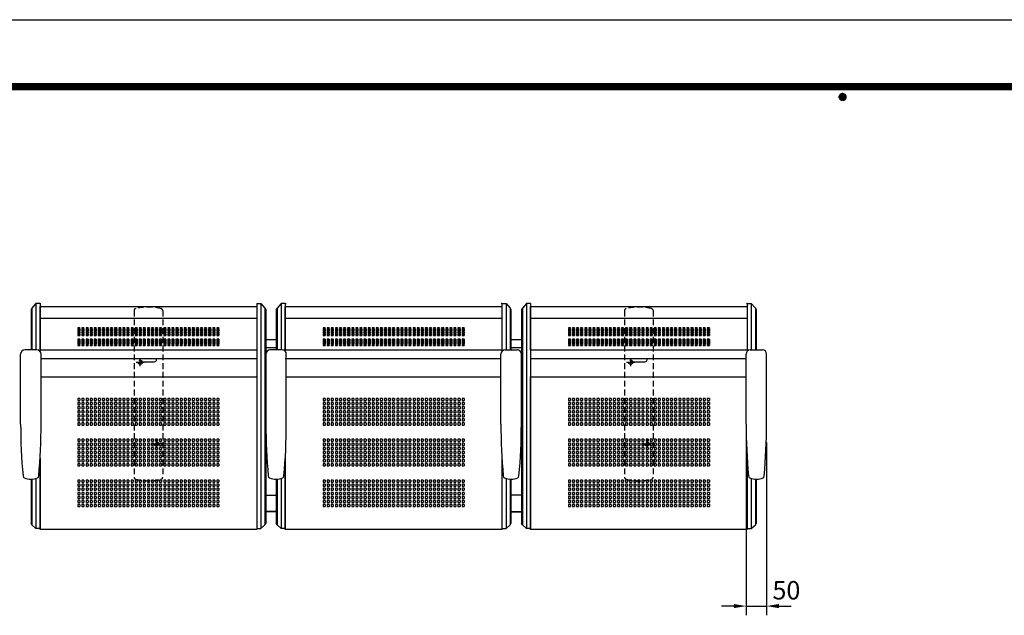
# Model space of a CAD drawing. Extents: x 0 to 6300, y 0 to 4455.
# Drawn here: x 1208 to 3617, y 2998 to 4455 of the extents above; entities that cross this region are included whole.
import ezdxf
from ezdxf.enums import TextEntityAlignment as Align

# ---------------------------------------------------------------- set-up
doc = ezdxf.new("R2010")
doc.units = 0
doc.header["$LTSCALE"] = 4.5
doc.linetypes.add('CENTER2', pattern=[28.575, 19.05, -3.175, 3.175, -3.175])
doc.linetypes.add('HIDDEN2', pattern=[4.7625, 3.175, -1.5875])
doc.layers.get('0').update_dxf_attribs({"linetype": 'CONTINUOUS'})
doc.layers.get('DEFPOINTS').update_dxf_attribs({"linetype": 'CONTINUOUS'})
for name, color, linetype in [('P001', 131, 'CONTINUOUS'), ('P002', 181, 'CONTINUOUS'), ('P003', 231, 'CONTINUOUS'), ('P004', 41, 'CONTINUOUS'), ('P005', 91, 'CONTINUOUS'), ('P006', 141, 'CONTINUOUS'), ('P904', 45, 'CONTINUOUS'), ('P908', 245, 'CONTINUOUS'), ('P_1CENTER', 2, 'CONTINUOUS'), ('P_2DIM', 6, 'CONTINUOUS'), ('P_5DRAWFRAME', 104, 'CONTINUOUS')]:
    doc.layers.add(name, color=color, linetype=linetype)
doc.styles.add('BIGFONT', font='simplex.shx', dxfattribs={"bigfont": 'bigfont.shx'})
doc.dimstyles.new('DIMBIGFONT$0', dxfattribs={"dimscale": 5, "dimtxt": 3, "dimasz": 2, "dimexe": 1.5, "dimexo": 3, "dimgap": 0.75, "dimtad": 1, "dimdec": 1, "dimdsep": 46, "dimtxsty": 'BIGFONT', "dimcen": 0, "dimclrt": 230, "dimadec": 0, "dimazin": 0, "dimtfac": 0.6, "dimtdec": 1, "dimtmove": 2, "dimatfit": 3, "dimfxl": 0, "dimtvp": 1, "dimtolj": 1, "dimarcsym": 0})

# ---------------------------------------------------------------- blocks, each defined once
blk = doc.blocks.new('DFP3')
at = {"color": 0}
for p, q in [((21.5, 286.6), (408, 286.6)), ((21.5, 286.55), (408, 286.55)), ((21.5, 286.5), (408, 286.5)), ((21.5, 286.45), (408, 286.45)), ((21.5, 286.4), (408, 286.4)), ((408, 286.35), (21.5, 286.35)), ((21.5, 286.3), (408, 286.3)), ((408, 286.25), (21.5, 286.25)), ((21.5, 286.2), (408, 286.2)), ((408, 286.15), (21.5, 286.15)), ((21.5, 286.1), (408, 286.1)), ((21.5, 286.05), (408, 286.05)), ((21.5, 286), (408, 286)), ((21.5, 285.95), (408, 285.95)), ((21.5, 285.9), (408, 285.9)), ((21.5, 285.85), (408, 285.85)), ((21.5, 285.8), (408, 285.8)), ((21.5, 285.75), (408, 285.75)), ((21.5, 285.7), (408, 285.7)), ((408, 285.65), (21.5, 285.65)), ((21.5, 285.6), (408, 285.6)), ((214.15, 284.4), (214.75, 285)), ((214.15, 284.33), (214.82, 285)), ((214.15, 284.48), (214.67, 285)), ((214.15, 284.47), (214.82, 283.8)), ((214.15, 284.4), (214.75, 283.8)), ((214.15, 284.32), (214.67, 283.8)), ((214.16, 284.27), (214.88, 284.99)), ((214.16, 284.53), (214.88, 283.81)), ((214.17, 284.56), (214.59, 284.98)), ((214.18, 284.22), (214.93, 284.97)), ((214.18, 284.58), (214.93, 283.83)), ((214.2, 284.17), (214.98, 284.95)), ((214.2, 284.63), (214.98, 283.85)), ((214.22, 284.12), (215.03, 284.93)), ((214.22, 284.68), (214.47, 284.93)), ((214.22, 284.68), (215.03, 283.87)), ((214.25, 284.07), (215.08, 284.9)), ((214.25, 284.73), (215.08, 283.9)), ((214.28, 284.03), (215.12, 284.87)), ((214.28, 284.77), (215.12, 283.93)), ((214.31, 283.99), (215.16, 284.84)), ((214.31, 284.81), (215.16, 283.96)), ((214.34, 284.84), (215.19, 283.99)), ((214.34, 283.96), (215.19, 284.81)), ((214.38, 284.87), (215.22, 284.03)), ((214.38, 283.93), (215.22, 284.77)), ((214.42, 284.9), (215.25, 284.07)), ((214.42, 283.9), (215.25, 284.73)), ((214.47, 284.93), (215.28, 284.12)), ((214.47, 283.87), (215.28, 284.68)), ((214.52, 284.95), (215.3, 284.17)), ((214.52, 283.85), (215.3, 284.63)), ((214.57, 284.97), (215.32, 284.22)), ((214.57, 283.83), (215.32, 284.58)), ((214.62, 284.99), (215.34, 284.27)), ((214.62, 283.81), (215.34, 284.53)), ((214.68, 285), (215.35, 284.33)), ((214.68, 283.8), (215.35, 284.47)), ((214.75, 285), (215.35, 284.4)), ((214.75, 283.8), (215.35, 284.4)), ((214.83, 284.99), (215.34, 284.48)), ((214.83, 283.81), (215.34, 284.32)), ((214.92, 284.98), (215.33, 284.57)), ((215.04, 284.93), (215.28, 284.69)), ((214.17, 284.24), (214.59, 283.82)), ((214.22, 284.12), (214.47, 283.87)), ((214.92, 283.82), (215.33, 284.23)), ((215.04, 283.87), (215.28, 284.11))]:
    blk.add_line(p, q, dxfattribs=at)
at = {"layer": 'DEFPOINTS', "color": 0}
blk.add_line((0, 297), (420, 297), dxfattribs=at)
at = {"color": 83, "style": 'BIGFONT'}
for tag, height, p in [('PROJECT1', 4, (283.38, 25.6)), ('DATE', 3, (344.68, 25.84)), ('SCALE', 3, (379.68, 25.84)), ('PROJECT2', 4, (284.2, 17.84)), ('PROJECT3', 4, (284.2, 10.57)), ('DWGNO', 3, (358.68, 10.57))]:
    blk.add_attdef(tag, text='', height=height, dxfattribs=at).set_placement(p, align=Align.BOTTOM_CENTER)
at = {"color": 83, "ltscale": 0.5, "style": 'BIGFONT', "flags": 8}
for tag, p in [('REV04', (26.47, 27.61)), ('REV03', (26.47, 21.7)), ('REV02', (26.47, 15.58)), ('REV01', (26.47, 10.33))]:
    blk.add_attdef(tag, text='', height=2, dxfattribs=at).set_placement(p, align=Align.BOTTOM_LEFT)
for tag, p in [('REVD4', (80.98, 27.61)), ('R4D', (92.67, 27.61)), ('R4C', (101.8, 27.61)), ('R4A', (110.92, 27.61)), ('REVD3', (80.98, 21.7)), ('R3D', (92.67, 21.7)), ('R3C', (101.8, 21.7)), ('R3A', (110.92, 21.7)), ('REVD2', (80.98, 15.58)), ('R2D', (92.67, 15.58)), ('R2C', (101.8, 15.58)), ('R2A', (110.92, 15.58)), ('REVD1', (80.98, 10.33)), ('R1D', (92.67, 10.33)), ('R1C', (101.8, 10.33)), ('R1A', (110.92, 10.33))]:
    blk.add_attdef(tag, text='', height=2, dxfattribs=at).set_placement(p, align=Align.BOTTOM_CENTER)
blk = doc.blocks.new('*D7')
at = {"layer": 'DEFPOINTS', "color": 0}
for p in [(2985.3, 3471.1), (3035.3, 3465.9), (3035.3, 3020.8)]:
    blk.add_point(p, dxfattribs=at)
at = {"layer": 'P_2DIM', "color": 0, "lineweight": -2}
for p, q in [((2985.3, 3426.1), (2985.3, 2998.3)), ((3035.3, 3420.9), (3035.3, 2998.3)), ((2955.3, 3020.8), (2925.3, 3020.8)), ((2985.3, 3020.8), (3035.3, 3020.8)), ((3065.3, 3020.8), (3095.3, 3020.8))]:
    blk.add_line(p, q, dxfattribs=at)
at = {"layer": 'P_2DIM', "color": 0}
for points in [[(2955.3, 3025.8), (2955.3, 3015.8), (2985.3, 3020.8)], [(3065.3, 3025.8), (3065.3, 3015.8), (3035.3, 3020.8)]]:
    blk.add_solid(points, dxfattribs=at)
at = {"layer": 'P_2DIM', "color": 230, "insert": (3083.8, 3059.5), "char_height": 45, "attachment_point": 5, "style": 'BIGFONT'}
blk.add_mtext('\\A1;50', dxfattribs=at)
blk = doc.blocks.new('A$C4155393C')
at = {"layer": 'P904'}
for p, q in [((5, 65), (0, 65)), ((0, 65), (0, 60)), ((0, 60), (5, 60)), ((5, 55), (0, 55)), ((0, 55), (0, 50)), ((0, 50), (5, 50)), ((5, 65), (5, 60)), ((5, 55), (5, 50)), ((10, 65), (10, 60)), ((15, 65), (10, 65)), ((10, 60), (15, 60)), ((10, 55), (10, 50)), ((15, 55), (10, 55)), ((10, 50), (15, 50)), ((15, 65), (15, 60)), ((15, 55), (15, 50)), ((25, 65), (20, 65)), ((20, 65), (20, 60)), ((20, 60), (25, 60)), ((25, 55), (20, 55)), ((20, 55), (20, 50)), ((20, 50), (25, 50)), ((25, 65), (25, 60)), ((25, 55), (25, 50)), ((30, 65), (30, 60)), ((35, 65), (30, 65)), ((30, 60), (35, 60)), ((30, 55), (30, 50)), ((35, 55), (30, 55)), ((30, 50), (35, 50)), ((35, 65), (35, 60)), ((35, 55), (35, 50)), ((45, 65), (40, 65)), ((40, 65), (40, 60)), ((40, 60), (45, 60)), ((45, 55), (40, 55)), ((40, 55), (40, 50)), ((40, 50), (45, 50)), ((45, 65), (45, 60)), ((45, 55), (45, 50)), ((55, 65), (50, 65)), ((50, 65), (50, 60)), ((50, 60), (55, 60)), ((55, 55), (50, 55)), ((50, 55), (50, 50)), ((50, 50), (55, 50)), ((55, 65), (55, 60)), ((55, 55), (55, 50)), ((65, 65), (60, 65)), ((60, 65), (60, 60)), ((60, 60), (65, 60)), ((60, 55), (60, 50)), ((65, 55), (60, 55)), ((60, 50), (65, 50)), ((65, 65), (65, 60)), ((65, 55), (65, 50)), ((70, 65), (70, 60)), ((75, 65), (70, 65)), ((70, 60), (75, 60)), ((70, 55), (70, 50)), ((75, 55), (70, 55)), ((70, 50), (75, 50)), ((75, 65), (75, 60)), ((75, 55), (75, 50)), ((80, 65), (80, 60)), ((85, 65), (80, 65)), ((80, 60), (85, 60)), ((80, 55), (80, 50)), ((85, 55), (80, 55)), ((80, 50), (85, 50)), ((85, 65), (85, 60)), ((85, 55), (85, 50)), ((90, 65), (90, 60)), ((95, 65), (90, 65)), ((90, 60), (95, 60)), ((90, 55), (90, 50)), ((95, 55), (90, 55)), ((90, 50), (95, 50)), ((95, 65), (95, 60)), ((95, 55), (95, 50)), ((105, 65), (100, 65)), ((100, 65), (100, 60)), ((100, 60), (105, 60)), ((105, 55), (100, 55)), ((100, 55), (100, 50)), ((100, 50), (105, 50)), ((105, 65), (105, 60)), ((105, 55), (105, 50)), ((115, 65), (110, 65)), ((110, 65), (110, 60)), ((110, 60), (115, 60)), ((115, 55), (110, 55)), ((110, 55), (110, 50)), ((110, 50), (115, 50)), ((115, 65), (115, 60)), ((115, 55), (115, 50)), ((120, 65), (120, 60)), ((125, 65), (120, 65)), ((120, 60), (125, 60)), ((120, 55), (120, 50)), ((125, 55), (120, 55)), ((120, 50), (125, 50)), ((125, 65), (125, 60)), ((125, 55), (125, 50)), ((130, 65), (130, 60)), ((135, 65), (130, 65)), ((130, 60), (135, 60)), ((130, 55), (130, 50)), ((135, 55), (130, 55)), ((130, 50), (135, 50)), ((135, 65), (135, 60)), ((135, 55), (135, 50)), ((140, 65), (140, 60)), ((145, 65), (140, 65)), ((140, 60), (145, 60)), ((140, 55), (140, 50)), ((145, 55), (140, 55)), ((140, 50), (145, 50)), ((145, 65), (145, 60)), ((145, 55), (145, 50)), ((155, 65), (150, 65)), ((150, 65), (150, 60)), ((150, 60), (155, 60)), ((155, 55), (150, 55)), ((150, 55), (150, 50)), ((150, 50), (155, 50)), ((155, 65), (155, 60)), ((155, 55), (155, 50)), ((165, 65), (160, 65)), ((160, 65), (160, 60)), ((160, 60), (165, 60)), ((165, 55), (160, 55)), ((160, 55), (160, 50)), ((160, 50), (165, 50)), ((165, 65), (165, 60)), ((165, 55), (165, 50)), ((170, 65), (170, 60)), ((175, 65), (170, 65)), ((170, 60), (175, 60)), ((170, 55), (170, 50)), ((175, 55), (170, 55)), ((170, 50), (175, 50)), ((175, 65), (175, 60)), ((175, 55), (175, 50)), ((180, 65), (180, 60)), ((185, 65), (180, 65)), ((180, 60), (185, 60)), ((180, 55), (180, 50)), ((185, 55), (180, 55)), ((180, 50), (185, 50)), ((185, 65), (185, 60)), ((185, 55), (185, 50)), ((195, 65), (190, 65)), ((190, 65), (190, 60)), ((190, 60), (195, 60)), ((195, 55), (190, 55)), ((190, 55), (190, 50)), ((190, 50), (195, 50)), ((195, 65), (195, 60)), ((195, 55), (195, 50)), ((205, 65), (200, 65)), ((200, 65), (200, 60)), ((200, 60), (205, 60)), ((205, 55), (200, 55)), ((200, 55), (200, 50)), ((200, 50), (205, 50)), ((205, 65), (205, 60)), ((205, 55), (205, 50)), ((215, 65), (210, 65)), ((210, 65), (210, 60)), ((210, 60), (215, 60)), ((215, 55), (210, 55)), ((210, 55), (210, 50)), ((210, 50), (215, 50)), ((215, 65), (215, 60)), ((215, 55), (215, 50)), ((220, 65), (220, 60)), ((225, 65), (220, 65)), ((220, 60), (225, 60)), ((220, 55), (220, 50)), ((225, 55), (220, 55)), ((220, 50), (225, 50)), ((225, 65), (225, 60)), ((225, 55), (225, 50)), ((235, 65), (230, 65)), ((230, 65), (230, 60)), ((230, 60), (235, 60)), ((235, 55), (230, 55)), ((230, 55), (230, 50)), ((230, 50), (235, 50)), ((235, 65), (235, 60)), ((235, 55), (235, 50)), ((240, 65), (240, 60)), ((245, 65), (240, 65)), ((240, 60), (245, 60)), ((240, 55), (240, 50)), ((245, 55), (240, 55)), ((240, 50), (245, 50)), ((245, 65), (245, 60)), ((245, 55), (245, 50)), ((255, 65), (250, 65)), ((250, 65), (250, 60)), ((250, 60), (255, 60)), ((255, 55), (250, 55)), ((250, 55), (250, 50)), ((250, 50), (255, 50)), ((255, 65), (255, 60)), ((255, 55), (255, 50)), ((265, 65), (260, 65)), ((260, 65), (260, 60)), ((260, 60), (265, 60)), ((265, 55), (260, 55)), ((260, 55), (260, 50)), ((260, 50), (265, 50)), ((265, 65), (265, 60)), ((265, 55), (265, 50)), ((275, 65), (270, 65)), ((270, 65), (270, 60)), ((270, 60), (275, 60)), ((275, 55), (270, 55)), ((270, 55), (270, 50)), ((270, 50), (275, 50)), ((275, 65), (275, 60)), ((275, 55), (275, 50)), ((280, 65), (280, 60)), ((285, 65), (280, 65)), ((280, 60), (285, 60)), ((280, 55), (280, 50)), ((285, 55), (280, 55)), ((280, 50), (285, 50)), ((285, 65), (285, 60)), ((285, 55), (285, 50)), ((290, 65), (290, 60)), ((295, 65), (290, 65)), ((290, 60), (295, 60)), ((290, 55), (290, 50)), ((295, 55), (290, 55)), ((290, 50), (295, 50)), ((295, 65), (295, 60)), ((295, 55), (295, 50)), ((300, 65), (300, 60)), ((305, 65), (300, 65)), ((300, 60), (305, 60)), ((300, 55), (300, 50)), ((305, 55), (300, 55)), ((300, 50), (305, 50)), ((305, 65), (305, 60)), ((305, 55), (305, 50)), ((315, 65), (310, 65)), ((310, 65), (310, 60)), ((310, 60), (315, 60)), ((315, 55), (310, 55)), ((310, 55), (310, 50)), ((310, 50), (315, 50)), ((315, 65), (315, 60)), ((315, 55), (315, 50)), ((325, 65), (320, 65)), ((320, 65), (320, 60)), ((320, 60), (325, 60)), ((325, 55), (320, 55)), ((320, 55), (320, 50)), ((320, 50), (325, 50)), ((325, 65), (325, 60)), ((325, 55), (325, 50)), ((330, 65), (330, 60)), ((335, 65), (330, 65)), ((330, 60), (335, 60)), ((330, 55), (330, 50)), ((335, 55), (330, 55)), ((330, 50), (335, 50)), ((335, 65), (335, 60)), ((335, 55), (335, 50)), ((340, 65), (340, 60)), ((345, 65), (340, 65)), ((340, 60), (345, 60)), ((340, 55), (340, 50)), ((345, 55), (340, 55)), ((340, 50), (345, 50)), ((345, 65), (345, 60)), ((345, 55), (345, 50)), ((5, 45), (0, 45)), ((0, 45), (0, 40)), ((0, 40), (5, 40)), ((5, 35), (0, 35)), ((0, 35), (0, 30)), ((0, 30), (5, 30)), ((5, 25), (0, 25)), ((0, 25), (0, 20)), ((5, 45), (5, 40)), ((5, 35), (5, 30)), ((5, 25), (5, 20)), ((10, 45), (10, 40)), ((15, 45), (10, 45)), ((10, 40), (15, 40)), ((10, 35), (10, 30)), ((15, 35), (10, 35)), ((10, 30), (15, 30)), ((10, 25), (10, 20)), ((15, 25), (10, 25)), ((15, 45), (15, 40)), ((15, 35), (15, 30)), ((15, 25), (15, 20)), ((25, 45), (20, 45)), ((20, 45), (20, 40)), ((20, 40), (25, 40)), ((25, 35), (20, 35)), ((20, 35), (20, 30)), ((20, 30), (25, 30)), ((25, 25), (20, 25)), ((20, 25), (20, 20)), ((25, 45), (25, 40)), ((25, 35), (25, 30)), ((25, 25), (25, 20)), ((30, 45), (30, 40)), ((35, 45), (30, 45)), ((30, 40), (35, 40)), ((30, 35), (30, 30)), ((35, 35), (30, 35)), ((30, 30), (35, 30)), ((30, 25), (30, 20)), ((35, 25), (30, 25)), ((35, 45), (35, 40)), ((35, 35), (35, 30)), ((35, 25), (35, 20)), ((45, 45), (40, 45)), ((40, 45), (40, 40)), ((40, 40), (45, 40)), ((45, 35), (40, 35)), ((40, 35), (40, 30)), ((40, 30), (45, 30)), ((45, 25), (40, 25)), ((40, 25), (40, 20)), ((45, 45), (45, 40)), ((45, 35), (45, 30)), ((45, 25), (45, 20)), ((55, 45), (50, 45)), ((50, 45), (50, 40)), ((50, 40), (55, 40)), ((55, 35), (50, 35)), ((50, 35), (50, 30)), ((50, 30), (55, 30)), ((55, 25), (50, 25)), ((50, 25), (50, 20)), ((55, 45), (55, 40)), ((55, 35), (55, 30)), ((55, 25), (55, 20)), ((65, 45), (60, 45)), ((60, 45), (60, 40)), ((60, 40), (65, 40)), ((60, 35), (60, 30)), ((65, 35), (60, 35)), ((60, 30), (65, 30)), ((65, 25), (60, 25)), ((60, 25), (60, 20)), ((65, 45), (65, 40)), ((65, 35), (65, 30)), ((65, 25), (65, 20)), ((70, 45), (70, 40)), ((75, 45), (70, 45)), ((70, 40), (75, 40)), ((70, 35), (70, 30)), ((75, 35), (70, 35)), ((70, 30), (75, 30)), ((70, 25), (70, 20)), ((75, 25), (70, 25)), ((75, 45), (75, 40)), ((75, 35), (75, 30)), ((75, 25), (75, 20)), ((80, 45), (80, 40)), ((85, 45), (80, 45)), ((80, 40), (85, 40)), ((80, 35), (80, 30)), ((85, 35), (80, 35)), ((80, 30), (85, 30)), ((80, 25), (80, 20)), ((85, 25), (80, 25)), ((85, 45), (85, 40)), ((85, 35), (85, 30)), ((85, 25), (85, 20)), ((90, 45), (90, 40)), ((95, 45), (90, 45)), ((90, 40), (95, 40)), ((90, 35), (90, 30)), ((95, 35), (90, 35)), ((90, 30), (95, 30)), ((90, 25), (90, 20)), ((95, 25), (90, 25)), ((95, 45), (95, 40)), ((95, 35), (95, 30)), ((95, 25), (95, 20)), ((105, 45), (100, 45)), ((100, 45), (100, 40)), ((100, 40), (105, 40)), ((105, 35), (100, 35)), ((100, 35), (100, 30)), ((100, 30), (105, 30)), ((105, 25), (100, 25)), ((100, 25), (100, 20)), ((105, 45), (105, 40)), ((105, 35), (105, 30)), ((105, 25), (105, 20)), ((115, 45), (110, 45)), ((110, 45), (110, 40)), ((110, 40), (115, 40)), ((110, 35), (110, 30)), ((115, 35), (110, 35)), ((110, 30), (115, 30)), ((115, 25), (110, 25)), ((110, 25), (110, 20)), ((115, 45), (115, 40)), ((115, 35), (115, 30)), ((115, 25), (115, 20)), ((120, 45), (120, 40)), ((125, 45), (120, 45)), ((120, 40), (125, 40)), ((120, 35), (120, 30)), ((125, 35), (120, 35)), ((120, 30), (125, 30)), ((120, 25), (120, 20)), ((125, 25), (120, 25)), ((125, 45), (125, 40)), ((125, 35), (125, 30)), ((125, 25), (125, 20)), ((130, 45), (130, 40)), ((135, 45), (130, 45)), ((130, 40), (135, 40)), ((130, 35), (130, 30)), ((135, 35), (130, 35)), ((130, 30), (135, 30)), ((130, 25), (130, 20)), ((135, 25), (130, 25)), ((135, 45), (135, 40)), ((135, 35), (135, 30)), ((135, 25), (135, 20)), ((140, 45), (140, 40)), ((145, 45), (140, 45)), ((140, 40), (145, 40)), ((140, 35), (140, 30)), ((145, 35), (140, 35)), ((140, 30), (145, 30)), ((140, 25), (140, 20)), ((145, 25), (140, 25)), ((145, 45), (145, 40)), ((145, 35), (145, 30)), ((145, 25), (145, 20)), ((155, 45), (150, 45)), ((150, 45), (150, 40)), ((150, 40), (155, 40)), ((155, 35), (150, 35)), ((150, 35), (150, 30)), ((150, 30), (155, 30)), ((155, 25), (150, 25)), ((150, 25), (150, 20)), ((155, 45), (155, 40)), ((155, 35), (155, 30)), ((155, 25), (155, 20)), ((165, 45), (160, 45)), ((160, 45), (160, 40)), ((160, 40), (165, 40)), ((165, 35), (160, 35)), ((160, 35), (160, 30)), ((160, 30), (165, 30)), ((165, 25), (160, 25)), ((160, 25), (160, 20)), ((165, 45), (165, 40)), ((165, 35), (165, 30)), ((165, 25), (165, 20)), ((170, 45), (170, 40)), ((175, 45), (170, 45)), ((170, 40), (175, 40)), ((170, 35), (170, 30)), ((175, 35), (170, 35)), ((170, 30), (175, 30)), ((170, 25), (170, 20)), ((175, 25), (170, 25)), ((175, 45), (175, 40)), ((175, 35), (175, 30)), ((175, 25), (175, 20)), ((180, 45), (180, 40)), ((185, 45), (180, 45)), ((180, 40), (185, 40)), ((180, 35), (180, 30)), ((185, 35), (180, 35)), ((180, 30), (185, 30)), ((180, 25), (180, 20)), ((185, 25), (180, 25)), ((185, 45), (185, 40)), ((185, 35), (185, 30)), ((185, 25), (185, 20)), ((195, 45), (190, 45)), ((190, 45), (190, 40)), ((190, 40), (195, 40)), ((195, 35), (190, 35)), ((190, 35), (190, 30)), ((190, 30), (195, 30)), ((195, 25), (190, 25)), ((190, 25), (190, 20)), ((195, 45), (195, 40)), ((195, 35), (195, 30)), ((195, 25), (195, 20)), ((205, 45), (200, 45)), ((200, 45), (200, 40)), ((200, 40), (205, 40)), ((205, 35), (200, 35)), ((200, 35), (200, 30)), ((200, 30), (205, 30)), ((205, 25), (200, 25)), ((200, 25), (200, 20)), ((205, 45), (205, 40)), ((205, 35), (205, 30)), ((205, 25), (205, 20)), ((215, 45), (210, 45)), ((210, 45), (210, 40)), ((210, 40), (215, 40)), ((215, 35), (210, 35)), ((210, 35), (210, 30)), ((210, 30), (215, 30)), ((215, 25), (210, 25)), ((210, 25), (210, 20)), ((215, 45), (215, 40)), ((215, 35), (215, 30)), ((215, 25), (215, 20)), ((220, 45), (220, 40)), ((225, 45), (220, 45)), ((220, 40), (225, 40)), ((220, 35), (220, 30)), ((225, 35), (220, 35)), ((220, 30), (225, 30)), ((225, 25), (220, 25)), ((220, 25), (220, 20)), ((225, 45), (225, 40)), ((225, 35), (225, 30)), ((225, 25), (225, 20)), ((235, 45), (230, 45)), ((230, 45), (230, 40)), ((230, 40), (235, 40)), ((235, 35), (230, 35)), ((230, 35), (230, 30)), ((230, 30), (235, 30)), ((235, 25), (230, 25)), ((230, 25), (230, 20)), ((235, 45), (235, 40)), ((235, 35), (235, 30)), ((235, 25), (235, 20)), ((240, 45), (240, 40)), ((245, 45), (240, 45)), ((240, 40), (245, 40)), ((240, 35), (240, 30)), ((245, 35), (240, 35)), ((240, 30), (245, 30)), ((240, 25), (240, 20)), ((245, 25), (240, 25)), ((245, 45), (245, 40)), ((245, 35), (245, 30)), ((245, 25), (245, 20)), ((255, 45), (250, 45)), ((250, 45), (250, 40)), ((250, 40), (255, 40)), ((255, 35), (250, 35)), ((250, 35), (250, 30)), ((250, 30), (255, 30)), ((255, 25), (250, 25)), ((250, 25), (250, 20)), ((255, 45), (255, 40)), ((255, 35), (255, 30)), ((255, 25), (255, 20)), ((265, 45), (260, 45)), ((260, 45), (260, 40)), ((260, 40), (265, 40)), ((265, 35), (260, 35)), ((260, 35), (260, 30)), ((260, 30), (265, 30)), ((265, 25), (260, 25)), ((260, 25), (260, 20)), ((265, 45), (265, 40)), ((265, 35), (265, 30)), ((265, 25), (265, 20)), ((275, 45), (270, 45)), ((270, 45), (270, 40)), ((270, 40), (275, 40)), ((275, 35), (270, 35)), ((270, 35), (270, 30)), ((270, 30), (275, 30)), ((275, 25), (270, 25)), ((270, 25), (270, 20)), ((275, 45), (275, 40)), ((275, 35), (275, 30)), ((275, 25), (275, 20)), ((280, 45), (280, 40)), ((285, 45), (280, 45)), ((280, 40), (285, 40)), ((280, 35), (280, 30)), ((285, 35), (280, 35)), ((280, 30), (285, 30)), ((280, 25), (280, 20)), ((285, 25), (280, 25)), ((285, 45), (285, 40)), ((285, 35), (285, 30)), ((285, 25), (285, 20)), ((290, 45), (290, 40)), ((295, 45), (290, 45)), ((290, 40), (295, 40)), ((290, 35), (290, 30)), ((295, 35), (290, 35)), ((290, 30), (295, 30)), ((290, 25), (290, 20)), ((295, 25), (290, 25)), ((295, 45), (295, 40)), ((295, 35), (295, 30)), ((295, 25), (295, 20)), ((300, 45), (300, 40)), ((305, 45), (300, 45)), ((300, 40), (305, 40)), ((300, 35), (300, 30)), ((305, 35), (300, 35)), ((300, 30), (305, 30)), ((300, 25), (300, 20)), ((305, 25), (300, 25)), ((305, 45), (305, 40)), ((305, 35), (305, 30)), ((305, 25), (305, 20)), ((315, 45), (310, 45)), ((310, 45), (310, 40)), ((310, 40), (315, 40)), ((315, 35), (310, 35)), ((310, 35), (310, 30)), ((310, 30), (315, 30)), ((315, 25), (310, 25)), ((310, 25), (310, 20)), ((315, 45), (315, 40)), ((315, 35), (315, 30)), ((315, 25), (315, 20)), ((325, 45), (320, 45)), ((320, 45), (320, 40)), ((320, 40), (325, 40)), ((325, 35), (320, 35)), ((320, 35), (320, 30)), ((320, 30), (325, 30)), ((325, 25), (320, 25)), ((320, 25), (320, 20)), ((325, 45), (325, 40)), ((325, 35), (325, 30)), ((325, 25), (325, 20)), ((330, 45), (330, 40)), ((335, 45), (330, 45)), ((330, 40), (335, 40)), ((330, 35), (330, 30)), ((335, 35), (330, 35)), ((330, 30), (335, 30)), ((335, 25), (330, 25)), ((330, 25), (330, 20)), ((335, 45), (335, 40)), ((335, 35), (335, 30)), ((335, 25), (335, 20)), ((340, 45), (340, 40)), ((345, 45), (340, 45)), ((340, 40), (345, 40)), ((340, 35), (340, 30)), ((345, 35), (340, 35)), ((340, 30), (345, 30)), ((340, 25), (340, 20)), ((345, 25), (340, 25)), ((345, 45), (345, 40)), ((345, 35), (345, 30)), ((345, 25), (345, 20)), ((0, 20), (5, 20)), ((5, 15), (0, 15)), ((0, 15), (0, 10)), ((0, 10), (5, 10)), ((0, 5), (0, 0)), ((5, 5), (0, 5)), ((0, 0), (5, 0)), ((5, 15), (5, 10)), ((5, 5), (5, 0)), ((10, 20), (15, 20)), ((15, 15), (10, 15)), ((10, 15), (10, 10)), ((10, 10), (15, 10)), ((10, 5), (10, 0)), ((15, 5), (10, 5)), ((10, 0), (15, 0)), ((15, 15), (15, 10)), ((15, 5), (15, 0)), ((20, 20), (25, 20)), ((25, 15), (20, 15)), ((20, 15), (20, 10)), ((20, 10), (25, 10)), ((25, 5), (20, 5)), ((20, 5), (20, 0)), ((20, 0), (25, 0)), ((25, 15), (25, 10)), ((25, 5), (25, 0)), ((30, 20), (35, 20)), ((35, 15), (30, 15)), ((30, 15), (30, 10)), ((30, 10), (35, 10)), ((30, 5), (30, 0)), ((35, 5), (30, 5)), ((30, 0), (35, 0)), ((35, 15), (35, 10)), ((35, 5), (35, 0)), ((40, 20), (45, 20)), ((45, 15), (40, 15)), ((40, 15), (40, 10)), ((40, 10), (45, 10)), ((40, 5), (40, 0)), ((45, 5), (40, 5)), ((40, 0), (45, 0)), ((45, 15), (45, 10)), ((45, 5), (45, 0)), ((50, 20), (55, 20)), ((55, 15), (50, 15)), ((50, 15), (50, 10)), ((50, 10), (55, 10)), ((50, 5), (50, 0)), ((55, 5), (50, 5)), ((50, 0), (55, 0)), ((55, 15), (55, 10)), ((55, 5), (55, 0)), ((60, 20), (65, 20)), ((65, 15), (60, 15)), ((60, 15), (60, 10)), ((60, 10), (65, 10)), ((60, 5), (60, 0)), ((65, 5), (60, 5)), ((60, 0), (65, 0)), ((65, 15), (65, 10)), ((65, 5), (65, 0)), ((70, 20), (75, 20)), ((75, 15), (70, 15)), ((70, 15), (70, 10)), ((70, 10), (75, 10)), ((70, 5), (70, 0)), ((75, 5), (70, 5)), ((70, 0), (75, 0)), ((75, 15), (75, 10)), ((75, 5), (75, 0)), ((80, 20), (85, 20)), ((85, 15), (80, 15)), ((80, 15), (80, 10)), ((80, 10), (85, 10)), ((80, 5), (80, 0)), ((85, 5), (80, 5)), ((80, 0), (85, 0)), ((85, 15), (85, 10)), ((85, 5), (85, 0)), ((90, 20), (95, 20)), ((95, 15), (90, 15)), ((90, 15), (90, 10)), ((90, 10), (95, 10)), ((90, 5), (90, 0)), ((95, 5), (90, 5)), ((90, 0), (95, 0)), ((95, 15), (95, 10)), ((95, 5), (95, 0)), ((100, 20), (105, 20)), ((105, 15), (100, 15)), ((100, 15), (100, 10)), ((100, 10), (105, 10)), ((100, 5), (100, 0)), ((105, 5), (100, 5)), ((100, 0), (105, 0)), ((105, 15), (105, 10)), ((105, 5), (105, 0)), ((110, 20), (115, 20)), ((115, 15), (110, 15)), ((110, 15), (110, 10)), ((110, 10), (115, 10)), ((110, 5), (110, 0)), ((115, 5), (110, 5)), ((110, 0), (115, 0)), ((115, 15), (115, 10)), ((115, 5), (115, 0)), ((120, 20), (125, 20)), ((125, 15), (120, 15)), ((120, 15), (120, 10)), ((120, 10), (125, 10)), ((120, 5), (120, 0)), ((125, 5), (120, 5)), ((120, 0), (125, 0)), ((125, 15), (125, 10)), ((125, 5), (125, 0)), ((130, 20), (135, 20)), ((135, 15), (130, 15)), ((130, 15), (130, 10)), ((130, 10), (135, 10)), ((130, 5), (130, 0)), ((135, 5), (130, 5)), ((130, 0), (135, 0)), ((135, 15), (135, 10)), ((135, 5), (135, 0)), ((140, 20), (145, 20)), ((145, 15), (140, 15)), ((140, 15), (140, 10)), ((140, 10), (145, 10)), ((140, 5), (140, 0)), ((145, 5), (140, 5)), ((140, 0), (145, 0)), ((145, 15), (145, 10)), ((145, 5), (145, 0)), ((150, 20), (155, 20)), ((155, 15), (150, 15)), ((150, 15), (150, 10)), ((150, 10), (155, 10)), ((150, 5), (150, 0)), ((155, 5), (150, 5)), ((150, 0), (155, 0)), ((155, 15), (155, 10)), ((155, 5), (155, 0)), ((160, 20), (165, 20)), ((165, 15), (160, 15)), ((160, 15), (160, 10)), ((160, 10), (165, 10)), ((160, 5), (160, 0)), ((165, 5), (160, 5)), ((160, 0), (165, 0)), ((165, 15), (165, 10)), ((165, 5), (165, 0)), ((170, 20), (175, 20)), ((175, 15), (170, 15)), ((170, 15), (170, 10)), ((170, 10), (175, 10)), ((170, 5), (170, 0)), ((175, 5), (170, 5)), ((170, 0), (175, 0)), ((175, 15), (175, 10)), ((175, 5), (175, 0)), ((180, 20), (185, 20)), ((185, 15), (180, 15)), ((180, 15), (180, 10)), ((180, 10), (185, 10)), ((180, 5), (180, 0)), ((185, 5), (180, 5)), ((180, 0), (185, 0)), ((185, 15), (185, 10)), ((185, 5), (185, 0)), ((190, 20), (195, 20)), ((195, 15), (190, 15)), ((190, 15), (190, 10)), ((190, 10), (195, 10)), ((195, 5), (190, 5)), ((190, 5), (190, 0)), ((190, 0), (195, 0)), ((195, 15), (195, 10)), ((195, 5), (195, 0)), ((200, 20), (205, 20)), ((205, 15), (200, 15)), ((200, 15), (200, 10)), ((200, 10), (205, 10)), ((200, 5), (200, 0)), ((205, 5), (200, 5)), ((200, 0), (205, 0)), ((205, 15), (205, 10)), ((205, 5), (205, 0)), ((210, 20), (215, 20)), ((215, 15), (210, 15)), ((210, 15), (210, 10)), ((210, 10), (215, 10)), ((210, 5), (210, 0)), ((215, 5), (210, 5)), ((210, 0), (215, 0)), ((215, 15), (215, 10)), ((215, 5), (215, 0)), ((220, 20), (225, 20)), ((225, 15), (220, 15)), ((220, 15), (220, 10)), ((220, 10), (225, 10)), ((220, 5), (220, 0)), ((225, 5), (220, 5)), ((220, 0), (225, 0)), ((225, 15), (225, 10)), ((225, 5), (225, 0)), ((230, 20), (235, 20)), ((235, 15), (230, 15)), ((230, 15), (230, 10)), ((230, 10), (235, 10)), ((230, 5), (230, 0)), ((235, 5), (230, 5)), ((230, 0), (235, 0)), ((235, 15), (235, 10)), ((235, 5), (235, 0)), ((240, 20), (245, 20)), ((245, 15), (240, 15)), ((240, 15), (240, 10)), ((240, 10), (245, 10)), ((240, 5), (240, 0)), ((245, 5), (240, 5)), ((240, 0), (245, 0)), ((245, 15), (245, 10)), ((245, 5), (245, 0)), ((250, 20), (255, 20)), ((255, 15), (250, 15)), ((250, 15), (250, 10)), ((250, 10), (255, 10)), ((250, 5), (250, 0)), ((255, 5), (250, 5)), ((250, 0), (255, 0)), ((255, 15), (255, 10)), ((255, 5), (255, 0)), ((260, 20), (265, 20)), ((265, 15), (260, 15)), ((260, 15), (260, 10)), ((260, 10), (265, 10)), ((260, 5), (260, 0)), ((265, 5), (260, 5)), ((260, 0), (265, 0)), ((265, 15), (265, 10)), ((265, 5), (265, 0)), ((270, 20), (275, 20)), ((275, 15), (270, 15)), ((270, 15), (270, 10)), ((270, 10), (275, 10)), ((270, 5), (270, 0)), ((275, 5), (270, 5)), ((270, 0), (275, 0)), ((275, 15), (275, 10)), ((275, 5), (275, 0)), ((280, 20), (285, 20)), ((285, 15), (280, 15)), ((280, 15), (280, 10)), ((280, 10), (285, 10)), ((280, 5), (280, 0)), ((285, 5), (280, 5)), ((280, 0), (285, 0)), ((285, 15), (285, 10)), ((285, 5), (285, 0)), ((290, 20), (295, 20)), ((295, 15), (290, 15)), ((290, 15), (290, 10)), ((290, 10), (295, 10)), ((290, 5), (290, 0)), ((295, 5), (290, 5)), ((290, 0), (295, 0)), ((295, 15), (295, 10)), ((295, 5), (295, 0)), ((300, 20), (305, 20)), ((300, 15), (300, 10)), ((305, 15), (300, 15)), ((300, 10), (305, 10)), ((300, 5), (300, 0)), ((305, 5), (300, 5)), ((300, 0), (305, 0)), ((305, 15), (305, 10)), ((305, 5), (305, 0)), ((310, 20), (315, 20)), ((315, 15), (310, 15)), ((310, 15), (310, 10)), ((310, 10), (315, 10)), ((310, 5), (310, 0)), ((315, 5), (310, 5)), ((310, 0), (315, 0)), ((315, 15), (315, 10)), ((315, 5), (315, 0)), ((320, 20), (325, 20)), ((325, 15), (320, 15)), ((320, 15), (320, 10)), ((320, 10), (325, 10)), ((320, 5), (320, 0)), ((325, 5), (320, 5)), ((320, 0), (325, 0)), ((325, 15), (325, 10)), ((325, 5), (325, 0)), ((330, 20), (335, 20)), ((335, 15), (330, 15)), ((330, 15), (330, 10)), ((330, 10), (335, 10)), ((330, 5), (330, 0)), ((335, 5), (330, 5)), ((330, 0), (335, 0)), ((335, 15), (335, 10)), ((335, 5), (335, 0)), ((340, 20), (345, 20)), ((345, 15), (340, 15)), ((340, 15), (340, 10)), ((340, 10), (345, 10)), ((340, 5), (340, 0)), ((345, 5), (340, 5)), ((340, 0), (345, 0)), ((345, 15), (345, 10)), ((345, 5), (345, 0))]:
    blk.add_line(p, q, dxfattribs=at)

msp = doc.modelspace()

# ---------------------------------------------------------------- linework, layer by layer
at = {"layer": 'P001'}
for p, q in [((1247.793, 3760.956), (1237.793, 3749.621)), ((1247.793, 3760.956), (1247.793, 3647.934)), ((1257.793, 3760.956), (1247.793, 3760.956)), ((1257.793, 3760.956), (1257.793, 3676.718)), ((1257.793, 3760.956), (1259.619, 3760.956)), ((1787.793, 3760.956), (1797.793, 3760.956)), ((1787.793, 3760.956), (1787.793, 3676.718)), ((1797.793, 3760.956), (1797.793, 3210.505)), ((1797.793, 3760.956), (1807.793, 3749.621)), ((1847.793, 3760.956), (1837.793, 3749.621)), ((1847.793, 3760.956), (1847.793, 3647.934)), ((1857.793, 3760.956), (1847.793, 3760.956)), ((1857.793, 3760.956), (1857.793, 3676.718)), ((1857.793, 3760.956), (1859.619, 3760.956)), ((2387.793, 3760.956), (2385.966, 3760.956)), ((2387.793, 3760.956), (2387.793, 3676.718)), ((2387.793, 3760.956), (2397.793, 3760.956)), ((2397.793, 3760.956), (2397.793, 3647.934)), ((2397.793, 3760.956), (2407.793, 3749.621)), ((2447.793, 3760.956), (2437.793, 3749.621)), ((2447.793, 3760.956), (2447.793, 3210.505)), ((2457.793, 3760.956), (2447.793, 3760.956)), ((2457.793, 3760.956), (2457.793, 3676.718)), ((2987.793, 3760.956), (2985.966, 3760.956)), ((2987.793, 3760.956), (2987.793, 3676.718)), ((2987.793, 3760.956), (2997.793, 3760.956)), ((2997.793, 3760.956), (2997.793, 3647.934)), ((2997.793, 3760.956), (3007.793, 3749.621)), ((1237.793, 3749.621), (1235.793, 3746.157)), ((1235.793, 3746.157), (1235.793, 3647.934)), ((1237.793, 3749.621), (1237.793, 3647.934)), ((1807.793, 3749.621), (1807.793, 3534.017)), ((1807.793, 3749.621), (1809.793, 3746.157)), ((1809.793, 3746.157), (1809.793, 3223.039)), ((1837.793, 3749.621), (1835.793, 3746.157)), ((1835.793, 3746.157), (1835.793, 3647.934)), ((1837.793, 3749.621), (1837.793, 3647.934)), ((2407.793, 3749.621), (2407.793, 3647.934)), ((2407.793, 3749.621), (2409.793, 3746.157)), ((2409.793, 3746.157), (2409.793, 3647.934)), ((2437.793, 3749.621), (2435.793, 3746.157)), ((2435.793, 3746.157), (2435.793, 3223.039)), ((2437.793, 3749.621), (2437.793, 3534.017)), ((3007.793, 3749.621), (3007.793, 3647.934)), ((3007.793, 3749.621), (3009.793, 3746.157)), ((3009.793, 3746.157), (3009.793, 3647.934)), ((1257.793, 3676.718), (1257.793, 3644.04)), ((1787.793, 3676.718), (1787.793, 3210.505)), ((1857.793, 3676.718), (1857.793, 3644.04)), ((2387.793, 3676.718), (2387.793, 3644.04)), ((2457.793, 3676.718), (2457.793, 3210.505)), ((2987.793, 3676.718), (2987.793, 3644.04)), ((1807.793, 3534.017), (1807.793, 3219.575)), ((2437.793, 3534.017), (2437.793, 3219.575)), ((1257.793, 3382.929), (1257.793, 3210.505)), ((1857.793, 3382.929), (1857.793, 3210.505)), ((2387.793, 3382.929), (2387.793, 3210.505)), ((2987.793, 3382.929), (2987.793, 3210.505)), ((1235.793, 3331.213), (1235.793, 3223.039)), ((1237.793, 3331.288), (1237.793, 3219.575)), ((1247.793, 3333.214), (1247.793, 3210.505)), ((1835.793, 3331.213), (1835.793, 3223.039)), ((1837.793, 3331.288), (1837.793, 3219.575)), ((1847.793, 3333.214), (1847.793, 3210.505)), ((2397.793, 3333.214), (2397.793, 3210.505)), ((2407.793, 3331.288), (2407.793, 3219.575)), ((2409.793, 3331.213), (2409.793, 3223.039)), ((2997.793, 3333.214), (2997.793, 3210.505)), ((3007.793, 3331.288), (3007.793, 3219.575)), ((3009.793, 3331.213), (3009.793, 3223.039)), ((1237.793, 3219.575), (1235.793, 3223.039)), ((1247.793, 3210.505), (1237.793, 3219.575)), ((1257.793, 3210.505), (1247.793, 3210.505)), ((1787.793, 3210.505), (1797.793, 3210.505)), ((1797.793, 3210.505), (1807.793, 3219.575)), ((1807.793, 3219.575), (1809.793, 3223.039)), ((1837.793, 3219.575), (1835.793, 3223.039)), ((1847.793, 3210.505), (1837.793, 3219.575)), ((1857.793, 3210.505), (1847.793, 3210.505)), ((2387.793, 3210.505), (2397.793, 3210.505)), ((2397.793, 3210.505), (2407.793, 3219.575)), ((2407.793, 3219.575), (2409.793, 3223.039)), ((2437.793, 3219.575), (2435.793, 3223.039)), ((2447.793, 3210.505), (2437.793, 3219.575)), ((2457.793, 3210.505), (2447.793, 3210.505)), ((2987.793, 3210.505), (2997.793, 3210.505)), ((2997.793, 3210.505), (3007.793, 3219.575)), ((3007.793, 3219.575), (3009.793, 3223.039))]:
    msp.add_line(p, q, dxfattribs=at)
at = {"layer": 'P002'}
for points in [[(1502.793, 3625.49), (1502.793, 3623.445, 0.41421356), (1507.793, 3618.445), (1537.793, 3618.445, 0.41421356), (1542.793, 3623.445), (1542.793, 3625.49)], [(2702.793, 3625.49), (2702.793, 3623.445, 0.41421356), (2707.793, 3618.445), (2737.793, 3618.445, 0.41421356), (2742.793, 3623.445), (2742.793, 3625.49)]]:
    msp.add_lwpolyline(points, format="xyb", dxfattribs=at)
at = {"layer": 'P003'}
for p, q in [((1250.293, 3647.934), (1220.293, 3647.934)), ((1850.293, 3647.934), (1820.293, 3647.934)), ((2395.293, 3647.934), (2425.293, 3647.934)), ((2995.293, 3647.934), (3025.293, 3647.934)), ((1210.299, 3465.93), (1210.296, 3637.117)), ((1260.286, 3465.932), (1260.289, 3637.117)), ((1810.299, 3465.93), (1810.296, 3637.117)), ((1860.286, 3465.932), (1860.289, 3637.117)), ((2385.299, 3465.932), (2385.297, 3637.117)), ((2435.286, 3465.93), (2435.289, 3637.117)), ((2985.299, 3465.932), (2985.297, 3637.117)), ((3035.286, 3465.93), (3035.289, 3637.117))]:
    msp.add_line(p, q, dxfattribs=at)
for centre, radius, start, end in [((1221.147, 3637.117), 10.851, 94.516478, 180), ((1249.438, 3637.117), 10.851, 0, 85.483522), ((1821.147, 3637.117), 10.851, 94.516478, 180), ((1849.438, 3637.117), 10.851, 0, 85.483522), ((2396.147, 3637.117), 10.851, 94.516478, 180), ((2424.438, 3637.117), 10.851, 0, 85.483522), ((2996.147, 3637.117), 10.851, 94.516478, 180), ((3024.438, 3637.117), 10.851, 0, 85.483522), ((2593.877, 3465.958), 1383.578, 179.999643, 185.256125), ((-123.316, 3465.958), 1383.602, 354.743967, 0.000357), ((3193.877, 3465.958), 1383.578, 179.999643, 185.256125), ((476.684, 3465.958), 1383.602, 354.743967, 0.000357), ((3768.901, 3465.958), 1383.602, 179.999643, 185.256033), ((1051.709, 3465.958), 1383.578, 354.743875, 0.000357), ((4368.901, 3465.958), 1383.602, 179.999643, 185.256033), ((1651.709, 3465.958), 1383.578, 354.743875, 0.000357), ((1221.117, 3339.212), 5, 180, 246.087755), ((1235.293, 3371.183), 39.973, 246.087755, 293.912245), ((1249.469, 3339.212), 5, 293.912245, 360), ((1821.117, 3339.212), 5, 180, 246.087755), ((1835.293, 3371.183), 39.973, 246.087755, 293.912245), ((1849.469, 3339.212), 5, 293.912245, 360), ((2396.117, 3339.212), 5, 180, 246.087755), ((2410.293, 3371.183), 39.973, 246.087755, 293.912245), ((2424.469, 3339.212), 5, 293.912245, 0), ((2996.117, 3339.212), 5, 180, 246.087755), ((3010.293, 3371.183), 39.973, 246.087755, 293.912245), ((3024.469, 3339.212), 5, 293.912245, 0)]:
    msp.add_arc(centre, radius, start, end, dxfattribs=at)
at = {"layer": 'P004'}
for points in [[(1257.793, 3753.771), (1787.793, 3753.771), (1787.793, 3646.619), (1257.793, 3646.619)], [(1857.793, 3753.771), (2387.793, 3753.771), (2387.793, 3646.619), (1857.793, 3646.619)], [(2457.793, 3753.771), (2987.793, 3753.771), (2987.793, 3646.619), (2457.793, 3646.619)]]:
    msp.add_lwpolyline(points, close=True, dxfattribs=at)
for points in [[(1260.288, 3581.514), (1787.793, 3581.514), (1787.793, 3208.266), (1257.793, 3208.266), (1257.793, 3382.929)], [(1860.288, 3581.514), (2385.297, 3581.514)], [(2987.793, 3382.929), (2987.793, 3208.266), (2457.793, 3208.266), (2457.793, 3581.514), (2985.297, 3581.514)], [(2387.793, 3382.929), (2387.793, 3208.266), (1857.793, 3208.266), (1857.793, 3382.929)]]:
    msp.add_lwpolyline(points, dxfattribs=at)
at = {"layer": 'P005'}
for p, q in [((1835.793, 3671.837), (1809.793, 3671.837)), ((2435.793, 3671.837), (2409.793, 3671.837)), ((1835.793, 3652.312), (1809.793, 3652.312)), ((2435.793, 3652.312), (2409.793, 3652.312)), ((1787.793, 3625.49), (1260.289, 3625.49)), ((1810.296, 3625.49), (1809.793, 3625.49)), ((1810.296, 3625.49), (1809.793, 3625.49)), ((2385.297, 3625.49), (1857.793, 3625.49)), ((2435.793, 3625.49), (2435.289, 3625.49)), ((2435.793, 3625.49), (2435.289, 3625.49)), ((2985.297, 3625.49), (2457.793, 3625.49))]:
    msp.add_line(p, q, dxfattribs=at)
at = {"layer": 'P006'}
for p, q in [((1835.793, 3252.097), (1809.793, 3252.097)), ((2409.793, 3252.097), (2435.793, 3252.097))]:
    msp.add_line(p, q, dxfattribs=at)
for points in [[(1809.793, 3291.824), (1835.793, 3291.824)], [(2435.793, 3291.824), (2409.793, 3291.824)], [(1835.793, 3251.598), (1809.793, 3251.598)], [(2409.793, 3251.598), (2435.793, 3251.598)]]:
    msp.add_lwpolyline(points, dxfattribs=at)
at = {"layer": 'P904'}
for p, q in [((1257.793, 3724.886), (1787.793, 3724.886)), ((1857.793, 3724.886), (2387.793, 3724.886)), ((2457.793, 3724.886), (2987.793, 3724.886))]:
    msp.add_line(p, q, dxfattribs=at)
at = {"layer": 'P908', "linetype": 'HIDDEN2'}
for p, q in [((1487.793, 3743.434), (1487.793, 3336.055)), ((1557.793, 3743.434), (1557.793, 3336.055)), ((2687.793, 3743.434), (2687.793, 3336.055)), ((2757.793, 3743.434), (2757.793, 3336.055))]:
    msp.add_line(p, q, dxfattribs=at)
for centre in [(1502.793, 3617.245), (2702.793, 3617.245), (1542.793, 3417.245), (2742.793, 3417.245)]:
    msp.add_circle(centre, 5, dxfattribs=at)
for centre, radius, start, end in [((1492.793, 3743.434), 5, 104.477512, 180), ((1522.793, 3627.245), 125, 75.522488, 104.477512), ((1552.793, 3743.434), 5, 0, 75.522488), ((2692.793, 3743.434), 5, 104.477512, 180), ((2722.793, 3627.245), 125, 75.522488, 104.477512), ((2752.793, 3743.434), 5, 0, 75.522488), ((1492.793, 3336.055), 5, 180, 255.522488), ((1522.793, 3452.245), 125, 255.522488, 284.477512), ((1552.793, 3336.055), 5, 284.477512, 0), ((2692.793, 3336.055), 5, 180, 255.522488), ((2722.793, 3452.245), 125, 255.522488, 284.477512), ((2752.793, 3336.055), 5, 284.477512, 0)]:
    msp.add_arc(centre, radius, start, end, dxfattribs=at)
at = {"layer": 'P_1CENTER', "linetype": 'CENTER2'}
for p, q in [((1492.793, 3617.245), (1512.793, 3617.245)), ((1502.793, 3607.245), (1502.793, 3627.245)), ((2692.793, 3617.245), (2712.793, 3617.245)), ((2702.793, 3607.245), (2702.793, 3627.245)), ((1542.793, 3407.245), (1542.793, 3427.245)), ((2742.793, 3407.245), (2742.793, 3427.245)), ((1532.793, 3417.245), (1552.793, 3417.245)), ((2732.793, 3417.245), (2752.793, 3417.245))]:
    msp.add_line(p, q, dxfattribs=at)

# ---------------------------------------------------------------- block references
at = {"layer": 'P004'}
for p, yscale in [((1350.293, 3682.475), 0.2855384614999821), ((1950.293, 3682.475), 0.2855384614999821), ((2550.293, 3682.475), 0.2855384614999821), ((1350.293, 3657.855), 0.2376923076999446), ((1950.293, 3657.855), 0.2376923076999446), ((2550.293, 3657.855), 0.2376923076999446)]:
    msp.add_blockref('A$C4155393C', p, dxfattribs=dict(at, yscale=yscale))
for p in [(1350.293, 3463.653), (1950.293, 3463.653), (2550.293, 3463.653), (1350.293, 3363.945), (1950.293, 3363.945), (2550.293, 3363.945), (1350.293, 3264.015), (1950.293, 3264.015), (2550.293, 3264.015)]:
    msp.add_blockref('A$C4155393C', p, dxfattribs=at)
at = {"layer": 'P_5DRAWFRAME', "xscale": 15, "yscale": 15, "zscale": 15}
msp.add_blockref('DFP3', (0, 0), dxfattribs=at)

# ---------------------------------------------------------------- dimensions: what is measured, and where the dimension line sits
at = {"layer": 'P_2DIM'}
dim = msp.add_linear_dim(base=(3035.286, 3020.766), p1=(2985.299, 3471.112), p2=(3035.286, 3465.93), dimstyle='DIMBIGFONT$0', override={"dimscale": 15, "dimtad": 3, "dimadec": 1, "dimazin": 2}, dxfattribs=at)
dim.commit()
dim.dimension.update_dxf_attribs({"geometry": '*D7', "text_midpoint": (3083.82, 3059.517), "dimtype": 160})

doc.saveas('drawing.dxf')
